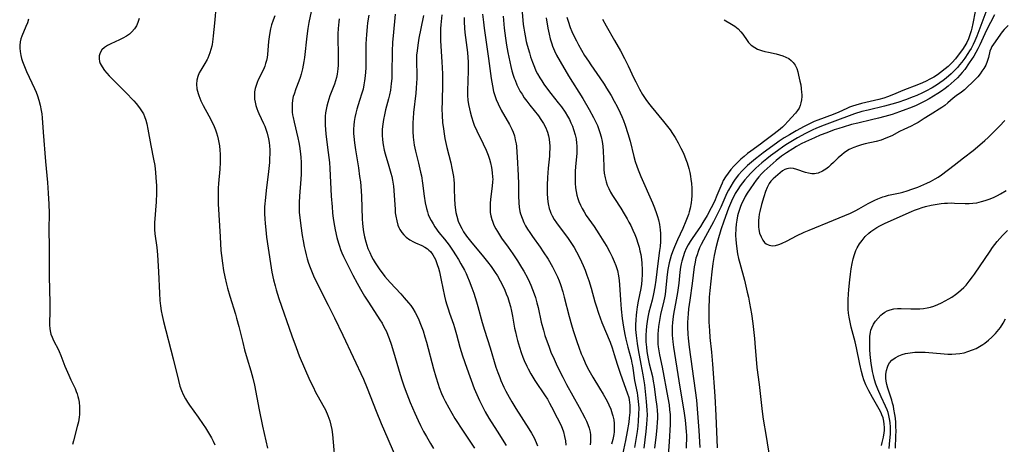
# Model space of a CAD drawing. Units: inches. Extents: x 2053125 to 2056709, y 269412 to 271394.
# Drawn here: x 2053157 to 2053333, y 270090 to 270166 of the extents above; entities that cross this region are included whole.
import ezdxf

# ---------------------------------------------------------------- set-up
doc = ezdxf.new("R2010")
doc.units = ezdxf.units.IN
doc.header["$MEASUREMENT"] = 0
doc.layers.add('c_35_T11S_R18E', color=120, linetype='Continuous')

msp = doc.modelspace()

# ---------------------------------------------------------------- linework, layer by layer
at = {"layer": 'c_35_T11S_R18E'}
for points, elevation in [([(2053202.42, 270166.37), (2053202.14, 270165.63), (2053201.86, 270164.76), (2053201.67, 270164.04), (2053201.53, 270163.4), (2053201.4, 270162.6), (2053201.3, 270161.81), (2053201.11, 270159.48), (2053201.04, 270158.92), (2053200.93, 270158.37), (2053200.79, 270157.89), (2053200.63, 270157.41), (2053200.38, 270156.82), (2053199.47, 270154.96), (2053199.26, 270154.45), (2053199.07, 270153.93), (2053198.92, 270153.37), (2053198.82, 270152.8), (2053198.78, 270152.14), (2053198.82, 270151.51), (2053198.91, 270150.94), (2053199.05, 270150.37), (2053199.21, 270149.85), (2053199.4, 270149.34), (2053199.59, 270148.92), (2053200.41, 270147.15), (2053200.62, 270146.65), (2053200.88, 270145.97), (2053201.06, 270145.4), (2053201.29, 270144.42), (2053201.4, 270143.78), (2053201.47, 270143.13), (2053201.52, 270142.45), (2053201.53, 270141.77), (2053201.5, 270140.85), (2053201.46, 270140.18), (2053201.3, 270138.58), (2053200.88, 270135.19), (2053200.74, 270133.93), (2053200.61, 270132.29), (2053200.59, 270131.01), (2053200.62, 270130.14), (2053200.68, 270129.3), (2053200.8, 270128.16), (2053200.97, 270126.85), (2053201.64, 270122.17), (2053201.91, 270120.61), (2053202.2, 270119.21), (2053202.47, 270118.15), (2053202.66, 270117.47), (2053203.16, 270115.89), (2053205.47, 270109.21), (2053206.22, 270107.16), (2053206.79, 270105.68), (2053207.72, 270103.44), (2053208.71, 270101.22), (2053209.32, 270099.97), (2053209.67, 270099.31), (2053211.04, 270096.86), (2053211.48, 270096.02), (2053211.93, 270095.01), (2053212.24, 270094.06), (2053212.44, 270093.29), (2053212.59, 270092.51), (2053212.73, 270091.59), (2053212.86, 270090.26), (2053213.13, 270086.81)], 870), ([(2053213.95, 270165.86), (2053213.86, 270165.29), (2053213.79, 270164.71), (2053213.74, 270164.12), (2053213.7, 270163.16), (2053213.7, 270162.31), (2053213.77, 270159.6), (2053213.77, 270158.2), (2053213.74, 270157.56), (2053213.7, 270156.92), (2053213.57, 270155.95), (2053213.45, 270155.34), (2053213.29, 270154.76), (2053213.1, 270154.18), (2053212.29, 270152.06), (2053211.89, 270150.88), (2053211.71, 270150.23), (2053211.58, 270149.66), (2053211.48, 270149.07), (2053211.42, 270148.44), (2053211.4, 270147.45), (2053211.42, 270146.81), (2053211.46, 270146.16), (2053211.55, 270145.26), (2053211.98, 270141.98), (2053212.18, 270140.2), (2053212.26, 270139.12), (2053212.53, 270134.16), (2053212.65, 270132.26), (2053212.75, 270131.17), (2053212.87, 270130.21), (2053213.08, 270128.82), (2053213.2, 270128.18), (2053213.51, 270126.78), (2053213.8, 270125.76), (2053213.96, 270125.26), (2053214.18, 270124.66), (2053214.42, 270124.07), (2053214.7, 270123.42), (2053215.33, 270122.1), (2053216.35, 270120.09), (2053217.13, 270118.65), (2053217.76, 270117.54), (2053218.48, 270116.32), (2053219.16, 270115.24), (2053221.22, 270112.09), (2053221.59, 270111.48), (2053221.94, 270110.86), (2053222.38, 270109.98), (2053222.64, 270109.37), (2053222.87, 270108.75), (2053223.22, 270107.73), (2053223.64, 270106.34), (2053224.82, 270102.35), (2053225.18, 270101.21), (2053225.55, 270100.14), (2053226.03, 270098.84), (2053226.62, 270097.34), (2053227.45, 270095.41), (2053228.06, 270094.09), (2053228.49, 270093.21), (2053229.02, 270092.17), (2053229.52, 270091.24), (2053230.23, 270089.97), (2053230.76, 270089.1)], 866), ([(2053223.94, 270166.67), (2053223.56, 270162.79), (2053223.47, 270161.67), (2053223.39, 270160), (2053223.35, 270156.06), (2053223.32, 270155.18), (2053223.25, 270154.31), (2053223.1, 270153.1), (2053222.94, 270152.26), (2053222.77, 270151.54), (2053222.23, 270149.58), (2053222.02, 270148.71), (2053221.85, 270147.87), (2053221.72, 270147.03), (2053221.64, 270146.13), (2053221.62, 270145.09), (2053221.67, 270144.21), (2053221.78, 270143.33), (2053221.98, 270142.38), (2053222.16, 270141.72), (2053222.82, 270139.52), (2053223.16, 270138.3), (2053223.32, 270137.66), (2053223.45, 270137.01), (2053223.61, 270135.93), (2053223.68, 270135.21), (2053223.91, 270131.76), (2053223.96, 270131.19), (2053224.05, 270130.59), (2053224.21, 270129.77), (2053224.44, 270129), (2053224.62, 270128.56), (2053224.78, 270128.24), (2053225.12, 270127.71)], 862), ([(2053229.02, 270166.45), (2053228.52, 270164.14), (2053228.16, 270162.36), (2053227.96, 270161.13), (2053227.84, 270160.1), (2053227.77, 270159.33), (2053227.74, 270158.23), (2053227.79, 270155.84), (2053227.79, 270155.14), (2053227.76, 270154.41), (2053227.7, 270153.48), (2053227.61, 270152.54), (2053227.22, 270149.14), (2053227.14, 270148.03), (2053227.11, 270147.31), (2053227.09, 270146.18), (2053227.1, 270145.71), (2053227.15, 270144.73), (2053227.26, 270143.77), (2053227.34, 270143.27), (2053227.56, 270142.23), (2053228.12, 270140.06), (2053228.48, 270138.46), (2053228.62, 270137.78), (2053228.83, 270136.48), (2053229.13, 270134.18), (2053229.31, 270132.97), (2053229.52, 270131.95), (2053229.69, 270131.36), (2053229.84, 270130.91), (2053230.03, 270130.47), (2053230.34, 270129.83), (2053230.7, 270129.21), (2053231.03, 270128.7), (2053231.75, 270127.71), (2053232.75, 270126.47), (2053233.57, 270125.4), (2053234.31, 270124.34), (2053234.73, 270123.7), (2053235.25, 270122.84), (2053235.68, 270122.1), (2053236.31, 270120.94), (2053236.6, 270120.35), (2053236.88, 270119.76), (2053237.18, 270119.07), (2053237.66, 270117.79), (2053237.99, 270116.84), (2053238.48, 270115.29), (2053238.72, 270114.46), (2053239.5, 270111.6), (2053239.89, 270110.24), (2053240.91, 270107.09), (2053241.95, 270103.61), (2053242.27, 270102.68), (2053242.61, 270101.76), (2053242.82, 270101.24), (2053243.33, 270100.08), (2053243.7, 270099.34), (2053244.28, 270098.26), (2053244.76, 270097.43), (2053245.49, 270096.26), (2053247.82, 270092.64), (2053248.32, 270091.83), (2053248.77, 270091.01), (2053249.16, 270090.17), (2053249.38, 270089.6)], 860), ([(2053232.27, 270166.55), (2053232.09, 270164.79), (2053232.05, 270164.14), (2053232.03, 270163.42), (2053232.03, 270162.7), (2053232.06, 270161.89), (2053232.29, 270158.16), (2053232.37, 270156.02), (2053232.38, 270154.3), (2053232.31, 270151.03), (2053232.3, 270149.75), (2053232.33, 270148.56), (2053232.42, 270147.32), (2053232.55, 270146.19), (2053232.68, 270145.29), (2053232.83, 270144.49), (2053233.18, 270142.87), (2053233.87, 270140.11), (2053234.08, 270139.16), (2053234.24, 270138.3), (2053234.33, 270137.7), (2053234.4, 270137.09), (2053234.46, 270136.42), (2053234.5, 270135.47), (2053234.54, 270133.67), (2053234.6, 270132.66), (2053234.65, 270132.14), (2053234.78, 270131.26), (2053234.94, 270130.57), (2053235.22, 270129.73), (2053235.5, 270129.05), (2053235.83, 270128.38), (2053236.17, 270127.8), (2053236.68, 270127.04), (2053237.38, 270126.11), (2053239.71, 270123.36), (2053240.43, 270122.47), (2053241.08, 270121.62), (2053241.81, 270120.56), (2053242.22, 270119.92), (2053242.7, 270119.07), (2053243.16, 270118.17), (2053243.52, 270117.4), (2053243.79, 270116.73), (2053244.04, 270116.07), (2053244.3, 270115.23), (2053244.52, 270114.44), (2053244.7, 270113.65), (2053244.88, 270112.75), (2053245.27, 270110.6), (2053245.41, 270109.94), (2053245.61, 270109.1), (2053245.8, 270108.39), (2053246.16, 270107.18), (2053246.47, 270106.25), (2053246.77, 270105.42), (2053247, 270104.84), (2053247.46, 270103.79), (2053247.7, 270103.31), (2053248.16, 270102.47), (2053248.88, 270101.27), (2053250.73, 270098.54), (2053251.13, 270097.9), (2053251.52, 270097.22), (2053251.89, 270096.53), (2053252.9, 270094.59), (2053253.51, 270093.33), (2053253.77, 270092.71), (2053253.99, 270092.08), (2053254.22, 270091.24), (2053254.35, 270090.48), (2053254.41, 270089.72)], 858), ([(2053236.24, 270166.05), (2053236.25, 270165.31), (2053236.32, 270164.19), (2053236.4, 270163.37), (2053236.84, 270159.8), (2053236.91, 270158.95), (2053236.96, 270158.14), (2053236.98, 270157.24), (2053236.98, 270156.56), (2053236.87, 270153.01), (2053236.89, 270152.16), (2053236.95, 270151.3), (2053237.06, 270150.52), (2053237.2, 270149.74), (2053237.31, 270149.22), (2053237.56, 270148.31), (2053237.87, 270147.37), (2053238.07, 270146.83), (2053238.51, 270145.85), (2053239.68, 270143.53), (2053240.19, 270142.4), (2053240.54, 270141.48), (2053240.77, 270140.79), (2053240.96, 270140.1), (2053241.15, 270139.26), (2053241.29, 270138.4), (2053241.35, 270137.54), (2053241.36, 270137.18), (2053241.34, 270136.71), (2053241.28, 270135.97), (2053241.04, 270134.13), (2053240.92, 270132.99), (2053240.89, 270132.15), (2053240.94, 270131.26), (2053241.05, 270130.63), (2053241.21, 270130.01), (2053241.32, 270129.7), (2053241.58, 270129.02), (2053241.91, 270128.36), (2053242.21, 270127.83), (2053242.57, 270127.26), (2053242.96, 270126.69), (2053244.14, 270125.06), (2053244.95, 270123.9), (2053245.8, 270122.61), (2053246.52, 270121.45), (2053246.93, 270120.75), (2053247.57, 270119.58), (2053247.94, 270118.83), (2053248.19, 270118.27), (2053248.5, 270117.51), (2053248.78, 270116.75), (2053249, 270116.08), (2053249.27, 270115.1), (2053249.46, 270114.29), (2053250.05, 270111.69), (2053250.42, 270110.23), (2053250.69, 270109.3), (2053250.91, 270108.65), (2053251.38, 270107.36), (2053251.78, 270106.33), (2053252.34, 270105.04), (2053252.72, 270104.21), (2053253.3, 270103), (2053253.87, 270101.87), (2053254.56, 270100.56), (2053256.84, 270096.5), (2053257.84, 270094.61), (2053258.13, 270094.01), (2053258.38, 270093.39), (2053258.61, 270092.72), (2053258.76, 270092.02), (2053258.82, 270091.55), (2053258.84, 270091.06), (2053258.82, 270090.32), (2053258.76, 270089.79)], 856), ([(2053243.22, 270166.32), (2053243.43, 270164.15), (2053243.65, 270162.37), (2053243.83, 270161.15), (2053244.07, 270159.8), (2053244.41, 270158.15), (2053244.61, 270157.31), (2053244.81, 270156.55), (2053245.03, 270155.8), (2053245.21, 270155.26), (2053245.35, 270154.9), (2053245.7, 270154.05), (2053245.98, 270153.46), (2053246.29, 270152.89), (2053246.6, 270152.36), (2053247.01, 270151.73), (2053247.45, 270151.11), (2053247.97, 270150.44), (2053249.52, 270148.49), (2053249.98, 270147.85), (2053250.44, 270147.12), (2053250.83, 270146.37), (2053251.03, 270145.9), (2053251.15, 270145.57), (2053251.32, 270144.95), (2053251.44, 270144.32), (2053251.52, 270143.69), (2053251.56, 270143.13), (2053251.56, 270142.64), (2053251.54, 270141.98), (2053251.49, 270141.3), (2053251.3, 270139.16), (2053251.17, 270137.48), (2053251.11, 270136.13), (2053251.09, 270135.42), (2053251.09, 270134.71), (2053251.15, 270133.69), (2053251.26, 270132.82), (2053251.45, 270131.97), (2053251.61, 270131.48), (2053251.76, 270131.11), (2053251.96, 270130.68), (2053252.34, 270130.03), (2053252.75, 270129.4), (2053253.24, 270128.74), (2053254.73, 270126.77), (2053255.22, 270126.07), (2053255.9, 270125.02), (2053256.36, 270124.21), (2053256.82, 270123.35), (2053257.25, 270122.46), (2053257.54, 270121.8), (2053257.89, 270120.95), (2053258.21, 270120.08), (2053258.53, 270119.12), (2053258.94, 270117.74), (2053259.62, 270115.29), (2053259.84, 270114.56), (2053260.26, 270113.27), (2053260.88, 270111.62), (2053262.33, 270108.08), (2053262.71, 270107.06), (2053263.09, 270105.9), (2053263.61, 270104.17), (2053264.07, 270102.71), (2053264.54, 270101.35), (2053265.41, 270099.05), (2053265.67, 270098.23), (2053265.77, 270097.8), (2053265.83, 270097.33), (2053265.87, 270096.85), (2053265.87, 270096.21), (2053265.85, 270095.56), (2053265.76, 270094.56), (2053265.66, 270093.82), (2053265.4, 270092.17), (2053265.09, 270090.55), (2053264.53, 270088.02)], 852)]:
    msp.add_lwpolyline(points, dxfattribs=dict(at, elevation=elevation))
for points in [[(2053191.98, 270168.38, 872), (2053191.63, 270165.04, 872), (2053191.44, 270162.82, 872), (2053191.37, 270162.18, 872), (2053191.24, 270161.27, 872), (2053191.17, 270160.95, 872), (2053191.02, 270160.34, 872), (2053190.83, 270159.76, 872), (2053190.65, 270159.28, 872), (2053190.45, 270158.82, 872), (2053190.32, 270158.56, 872), (2053189.9, 270157.84, 872), (2053189.19, 270156.67, 872), (2053188.93, 270156.19, 872), (2053188.65, 270155.54, 872), (2053188.48, 270154.9, 872), (2053188.43, 270154.17, 872), (2053188.51, 270153.34, 872), (2053188.72, 270152.5, 872), (2053188.83, 270152.16, 872), (2053189.23, 270151.21, 872), (2053189.65, 270150.37, 872), (2053190.65, 270148.52, 872), (2053191.18, 270147.48, 872), (2053191.58, 270146.61, 872), (2053191.83, 270146.01, 872), (2053192.02, 270145.46, 872), (2053192.18, 270144.9, 872), (2053192.32, 270144.35, 872), (2053192.44, 270143.74, 872), (2053192.54, 270143.13, 872), (2053192.62, 270142.4, 872), (2053192.66, 270141.67, 872), (2053192.67, 270140.93, 872), (2053192.65, 270140.19, 872), (2053192.58, 270138.97, 872), (2053192.37, 270136.42, 872), (2053192.32, 270135.62, 872), (2053192.28, 270134.18, 872), (2053192.31, 270132.8, 872), (2053192.64, 270126.9, 872), (2053192.81, 270124.46, 872), (2053192.89, 270123.59, 872), (2053193.07, 270122.18, 872), (2053193.27, 270120.92, 872), (2053193.49, 270119.78, 872), (2053193.8, 270118.47, 872), (2053194, 270117.75, 872), (2053194.41, 270116.33, 872), (2053195.4, 270113.1, 872), (2053195.6, 270112.38, 872), (2053196, 270110.87, 872), (2053196.7, 270108.02, 872), (2053197.04, 270106.72, 872), (2053197.5, 270105.12, 872), (2053198.16, 270102.98, 872), (2053198.52, 270101.69, 872), (2053198.81, 270100.43, 872), (2053199.62, 270096.04, 872), (2053200.24, 270093.11, 872), (2053201.13, 270089.17, 872)], [(2053246.56, 270167.76, 850), (2053246.83, 270164.84, 850), (2053246.91, 270164.17, 850), (2053247.02, 270163.47, 850), (2053247.15, 270162.78, 850), (2053247.36, 270161.8, 850), (2053247.52, 270161.16, 850), (2053247.91, 270159.75, 850), (2053248.12, 270159.06, 850), (2053248.45, 270158.12, 850), (2053248.82, 270157.18, 850), (2053249.1, 270156.58, 850), (2053249.39, 270156, 850), (2053249.77, 270155.33, 850), (2053250.12, 270154.75, 850), (2053250.5, 270154.18, 850), (2053251, 270153.49, 850), (2053251.77, 270152.48, 850), (2053253.08, 270150.83, 850), (2053253.63, 270150.12, 850), (2053254.31, 270149.15, 850), (2053254.75, 270148.43, 850), (2053255.07, 270147.85, 850), (2053255.35, 270147.25, 850), (2053255.61, 270146.66, 850), (2053255.83, 270146.05, 850), (2053256.1, 270145.13, 850), (2053256.26, 270144.38, 850), (2053256.36, 270143.62, 850), (2053256.39, 270143.15, 850), (2053256.4, 270142.6, 850), (2053256.38, 270141.86, 850), (2053256.16, 270139.38, 850), (2053256.11, 270138.65, 850), (2053256.08, 270137.91, 850), (2053256.07, 270137.18, 850), (2053256.1, 270136.5, 850), (2053256.17, 270135.66, 850), (2053256.27, 270134.98, 850), (2053256.41, 270134.32, 850), (2053256.57, 270133.75, 850), (2053256.77, 270133.19, 850), (2053257.03, 270132.58, 850), (2053257.34, 270131.98, 850), (2053257.68, 270131.39, 850), (2053258.09, 270130.74, 850), (2053259.48, 270128.73, 850), (2053260.33, 270127.46, 850), (2053261.24, 270126.01, 850), (2053261.73, 270125.17, 850), (2053262.31, 270124.15, 850), (2053262.72, 270123.34, 850), (2053263.08, 270122.52, 850), (2053263.37, 270121.76, 850), (2053263.64, 270120.87, 850), (2053263.84, 270119.95, 850), (2053263.97, 270119.13, 850), (2053264.04, 270118.35, 850), (2053264.19, 270115.68, 850), (2053264.32, 270113.99, 850), (2053264.5, 270112.31, 850), (2053264.73, 270110.75, 850), (2053264.97, 270109.49, 850), (2053265.16, 270108.63, 850), (2053265.5, 270107.23, 850), (2053266.09, 270105.04, 850), (2053266.25, 270104.34, 850), (2053266.35, 270103.84, 850), (2053266.47, 270103.06, 850), (2053266.73, 270101.26, 850), (2053267.17, 270099.07, 850), (2053267.25, 270098.58, 850), (2053267.38, 270097.47, 850), (2053267.45, 270096.34, 850), (2053267.44, 270095.16, 850), (2053267.37, 270094.05, 850), (2053267.27, 270093.11, 850), (2053267.15, 270092.17, 850), (2053266.72, 270089.28, 850)], [(2053329.68, 270167.5, 838), (2053327.87, 270162.75, 838), (2053327.51, 270161.89, 838), (2053327.23, 270161.28, 838), (2053326.86, 270160.57, 838), (2053326.58, 270160.1, 838), (2053326.29, 270159.65, 838), (2053325.72, 270158.84, 838), (2053325.19, 270158.13, 838), (2053324.8, 270157.64, 838), (2053324.39, 270157.15, 838), (2053323.86, 270156.59, 838), (2053323.31, 270156.04, 838), (2053322.4, 270155.25, 838), (2053321.84, 270154.81, 838), (2053321.25, 270154.39, 838), (2053320.82, 270154.1, 838), (2053319.87, 270153.52, 838), (2053318.78, 270152.92, 838), (2053318.19, 270152.62, 838), (2053317.16, 270152.15, 838), (2053316.5, 270151.88, 838), (2053315.15, 270151.39, 838), (2053313.75, 270150.91, 838), (2053312.69, 270150.58, 838), (2053311.38, 270150.22, 838), (2053308.46, 270149.54, 838), (2053307.34, 270149.27, 838), (2053306, 270148.87, 838), (2053305.05, 270148.54, 838), (2053303, 270147.74, 838), (2053300.09, 270146.67, 838), (2053299.12, 270146.27, 838), (2053298.58, 270146.02, 838), (2053297.24, 270145.34, 838), (2053295.82, 270144.57, 838), (2053294.65, 270143.89, 838), (2053294.04, 270143.51, 838), (2053293.41, 270143.1, 838), (2053292.26, 270142.29, 838), (2053291.02, 270141.37, 838), (2053290.36, 270140.85, 838), (2053289.45, 270140.11, 838), (2053288.4, 270139.16, 838), (2053287.42, 270138.19, 838), (2053286.93, 270137.66, 838), (2053286.42, 270137.08, 838), (2053286, 270136.56, 838), (2053285.6, 270136.02, 838), (2053285.14, 270135.34, 838), (2053284.71, 270134.64, 838), (2053284.49, 270134.25, 838), (2053284.21, 270133.69, 838), (2053283.85, 270132.86, 838), (2053283.51, 270132.02, 838), (2053282.67, 270129.71, 838), (2053282.12, 270128.14, 838), (2053281.58, 270126.32, 838), (2053281.22, 270124.93, 838), (2053280.92, 270123.57, 838), (2053280.68, 270122.15, 838), (2053280.5, 270120.68, 838), (2053280.17, 270117.3, 838), (2053280.07, 270116.14, 838), (2053280.03, 270115.41, 838), (2053280, 270114.64, 838), (2053279.99, 270113.17, 838), (2053280.01, 270111.72, 838), (2053280.05, 270110.9, 838), (2053280.09, 270110.18, 838), (2053280.19, 270108.93, 838), (2053280.46, 270106.33, 838), (2053280.65, 270104.16, 838), (2053281.05, 270098.48, 838), (2053281.24, 270095.02, 838), (2053281.46, 270089.2, 838)], [(2053158.4, 270165.8, 876), (2053158.21, 270165.14, 876), (2053157.97, 270164.49, 876), (2053157.23, 270162.77, 876), (2053157.06, 270162.26, 876), (2053156.94, 270161.74, 876), (2053156.85, 270161.08, 876), (2053156.84, 270160.62, 876), (2053156.91, 270159.98, 876), (2053157.04, 270159.32, 876), (2053157.19, 270158.76, 876), (2053157.37, 270158.19, 876), (2053157.69, 270157.31, 876), (2053158.05, 270156.46, 876), (2053159.47, 270153.4, 876), (2053159.76, 270152.73, 876), (2053160.02, 270152.06, 876), (2053160.26, 270151.34, 876), (2053160.51, 270150.41, 876), (2053160.69, 270149.46, 876), (2053160.78, 270148.88, 876), (2053160.85, 270148.18, 876), (2053161.03, 270145.57, 876), (2053161.44, 270140.35, 876), (2053161.82, 270136.63, 876), (2053161.96, 270134.7, 876), (2053162.06, 270132.77, 876), (2053162.1, 270131.16, 876), (2053162.08, 270128.16, 876), (2053162.12, 270125.14, 876), (2053162.13, 270119.81, 876), (2053162.24, 270115.13, 876), (2053162.25, 270114.33, 876), (2053162.23, 270113.3, 876), (2053162.17, 270111.78, 876), (2053162.17, 270111.15, 876), (2053162.22, 270110.52, 876), (2053162.28, 270110.12, 876), (2053162.43, 270109.54, 876), (2053162.62, 270108.97, 876), (2053162.86, 270108.42, 876), (2053163.75, 270106.74, 876), (2053163.9, 270106.42, 876), (2053164.19, 270105.74, 876), (2053164.94, 270103.81, 876), (2053165.6, 270102.23, 876), (2053165.99, 270101.35, 876), (2053166.73, 270099.8, 876), (2053166.95, 270099.29, 876), (2053167.12, 270098.86, 876), (2053167.26, 270098.42, 876), (2053167.37, 270097.98, 876), (2053167.48, 270097.39, 876), (2053167.55, 270096.55, 876), (2053167.55, 270095.7, 876), (2053167.52, 270095.2, 876), (2053167.47, 270094.72, 876), (2053167.33, 270093.86, 876), (2053167.13, 270093.01, 876), (2053166.45, 270090.49, 876), (2053166.3, 270089.8, 876)], [(2053178.18, 270165.88, 874), (2053177.97, 270165.18, 874), (2053177.71, 270164.6, 874), (2053177.35, 270164.03, 874), (2053176.91, 270163.52, 874), (2053176.45, 270163.11, 874), (2053175.93, 270162.75, 874), (2053175.28, 270162.37, 874), (2053174.66, 270162.08, 874), (2053173.14, 270161.39, 874), (2053172.53, 270161.08, 874), (2053171.99, 270160.73, 874), (2053171.52, 270160.28, 874), (2053171.2, 270159.75, 874), (2053171.05, 270159.23, 874), (2053171.03, 270158.67, 874), (2053171.12, 270158.22, 874), (2053171.25, 270157.85, 874), (2053171.59, 270157.25, 874), (2053172.02, 270156.64, 874), (2053172.43, 270156.16, 874), (2053172.86, 270155.68, 874), (2053173.8, 270154.7, 874), (2053176.25, 270152.25, 874), (2053176.79, 270151.7, 874), (2053177.25, 270151.2, 874), (2053177.68, 270150.7, 874), (2053178.25, 270149.97, 874), (2053178.74, 270149.22, 874), (2053178.94, 270148.85, 874), (2053179.14, 270148.42, 874), (2053179.37, 270147.76, 874), (2053179.56, 270147.07, 874), (2053179.77, 270146.11, 874), (2053180.29, 270143.24, 874), (2053180.78, 270140.75, 874), (2053180.98, 270139.63, 874), (2053181.13, 270138.39, 874), (2053181.25, 270136.66, 874), (2053181.27, 270136.16, 874), (2053181.29, 270134.69, 874), (2053181.23, 270133.15, 874), (2053180.94, 270129.38, 874), (2053180.92, 270128.81, 874), (2053180.93, 270128.24, 874), (2053181, 270127.47, 874), (2053181.36, 270125.03, 874), (2053181.49, 270123.69, 874), (2053181.65, 270120.63, 874), (2053181.82, 270116.84, 874), (2053181.91, 270115.56, 874), (2053182.02, 270114.61, 874), (2053182.15, 270113.67, 874), (2053182.29, 270112.85, 874), (2053182.53, 270111.78, 874), (2053184.26, 270105.11, 874), (2053185.2, 270101.23, 874), (2053185.48, 270100.23, 874), (2053185.74, 270099.48, 874), (2053186.04, 270098.75, 874), (2053186.47, 270097.95, 874), (2053186.83, 270097.39, 874), (2053187.21, 270096.84, 874), (2053188.75, 270094.7, 874), (2053189.64, 270093.42, 874), (2053190.07, 270092.77, 874), (2053190.77, 270091.63, 874), (2053191.1, 270091.04, 874), (2053191.43, 270090.4, 874), (2053191.72, 270089.74, 874)], [(2053208.95, 270167.16, 868), (2053208.53, 270165.19, 868), (2053208.34, 270164.12, 868), (2053208.14, 270162.74, 868), (2053207.73, 270158.94, 868), (2053207.63, 270158.22, 868), (2053207.51, 270157.56, 868), (2053207.38, 270156.91, 868), (2053207.14, 270155.97, 868), (2053206.95, 270155.37, 868), (2053206.71, 270154.69, 868), (2053206.18, 270153.32, 868), (2053205.86, 270152.38, 868), (2053205.73, 270151.94, 868), (2053205.61, 270151.3, 868), (2053205.54, 270150.65, 868), (2053205.52, 270149.86, 868), (2053205.56, 270149.19, 868), (2053205.62, 270148.7, 868), (2053205.7, 270148.21, 868), (2053205.87, 270147.36, 868), (2053206.54, 270144.61, 868), (2053206.73, 270143.75, 868), (2053206.85, 270143.1, 868), (2053206.99, 270142.22, 868), (2053207.09, 270141.12, 868), (2053207.14, 270140.16, 868), (2053207.15, 270139.22, 868), (2053207.12, 270138.08, 868), (2053207.07, 270137.18, 868), (2053206.84, 270134.16, 868), (2053206.79, 270133.01, 868), (2053206.78, 270132.13, 868), (2053206.81, 270131.26, 868), (2053206.88, 270130.33, 868), (2053207.07, 270128.85, 868), (2053207.32, 270127.17, 868), (2053207.47, 270126.22, 868), (2053207.67, 270125.19, 868), (2053207.84, 270124.44, 868), (2053208.03, 270123.7, 868), (2053208.24, 270122.96, 868), (2053208.47, 270122.22, 868), (2053208.75, 270121.44, 868), (2053209.1, 270120.55, 868), (2053209.48, 270119.67, 868), (2053209.92, 270118.73, 868), (2053210.6, 270117.36, 868), (2053211.96, 270114.73, 868), (2053213.09, 270112.43, 868), (2053214.57, 270109.35, 868), (2053218.25, 270101.51, 868), (2053218.93, 270099.9, 868), (2053220.54, 270095.77, 868), (2053221.45, 270093.59, 868), (2053224.01, 270087.7, 868)], [(2053219.21, 270166.48, 864), (2053219, 270165.12, 864), (2053218.91, 270164.43, 864), (2053218.8, 270163.05, 864), (2053218.72, 270161.36, 864), (2053218.7, 270158.17, 864), (2053218.67, 270157.05, 864), (2053218.58, 270155.68, 864), (2053218.47, 270154.79, 864), (2053218.35, 270154.04, 864), (2053218.19, 270153.29, 864), (2053218, 270152.56, 864), (2053217.59, 270151.24, 864), (2053217.08, 270149.68, 864), (2053216.89, 270149.02, 864), (2053216.7, 270148.19, 864), (2053216.6, 270147.51, 864), (2053216.53, 270146.82, 864), (2053216.5, 270146.14, 864), (2053216.51, 270145.39, 864), (2053216.55, 270144.81, 864), (2053216.66, 270143.7, 864), (2053216.83, 270142.44, 864), (2053217.36, 270139.22, 864), (2053217.59, 270137.7, 864), (2053217.72, 270136.7, 864), (2053217.79, 270135.95, 864), (2053217.9, 270134.14, 864), (2053218.03, 270130.06, 864), (2053218.07, 270129.36, 864), (2053218.14, 270128.67, 864), (2053218.26, 270127.79, 864), (2053218.44, 270126.89, 864), (2053218.67, 270126, 864), (2053218.85, 270125.42, 864), (2053219.08, 270124.8, 864), (2053219.38, 270124.1, 864), (2053219.72, 270123.41, 864), (2053220.02, 270122.84, 864), (2053220.35, 270122.28, 864), (2053220.81, 270121.55, 864), (2053221.2, 270121, 864), (2053221.6, 270120.46, 864), (2053222.1, 270119.84, 864), (2053223.05, 270118.76, 864), (2053224.95, 270116.73, 864), (2053225.57, 270116.04, 864), (2053226.32, 270115.14, 864), (2053226.71, 270114.62, 864), (2053227.08, 270114.08, 864), (2053227.5, 270113.4, 864), (2053227.73, 270112.98, 864), (2053228.17, 270112.06, 864), (2053228.48, 270111.32, 864), (2053228.92, 270110.11, 864), (2053229.24, 270109.04, 864), (2053229.51, 270108.1, 864), (2053230.77, 270103.32, 864), (2053231.18, 270101.88, 864), (2053231.6, 270100.59, 864), (2053231.82, 270099.97, 864), (2053232.23, 270098.93, 864), (2053232.52, 270098.27, 864), (2053232.88, 270097.53, 864), (2053233.51, 270096.34, 864), (2053234.62, 270094.49, 864), (2053236.06, 270092.22, 864), (2053238.13, 270089.17, 864)], [(2053239.55, 270166.68, 854), (2053239.7, 270165.27, 854), (2053239.85, 270164.15, 854), (2053240.62, 270158.76, 854), (2053241.09, 270155.18, 854), (2053241.31, 270153.9, 854), (2053241.53, 270152.89, 854), (2053241.7, 270152.31, 854), (2053241.99, 270151.46, 854), (2053242.32, 270150.68, 854), (2053242.89, 270149.53, 854), (2053244.37, 270146.96, 854), (2053244.79, 270146.14, 854), (2053245.01, 270145.59, 854), (2053245.23, 270144.92, 854), (2053245.4, 270144.22, 854), (2053245.53, 270143.52, 854), (2053245.59, 270143.07, 854), (2053245.7, 270141.95, 854), (2053245.75, 270141.2, 854), (2053245.94, 270137.86, 854), (2053245.97, 270136.39, 854), (2053245.98, 270134.2, 854), (2053246.02, 270132.98, 854), (2053246.1, 270132.21, 854), (2053246.23, 270131.46, 854), (2053246.34, 270131.03, 854), (2053246.6, 270130.23, 854), (2053246.94, 270129.46, 854), (2053247.25, 270128.87, 854), (2053247.59, 270128.28, 854), (2053247.98, 270127.68, 854), (2053248.48, 270126.95, 854), (2053249.86, 270125.04, 854), (2053250.41, 270124.25, 854), (2053251.28, 270122.9, 854), (2053252.07, 270121.52, 854), (2053252.6, 270120.5, 854), (2053252.94, 270119.78, 854), (2053253.24, 270119.04, 854), (2053253.47, 270118.41, 854), (2053253.88, 270117.11, 854), (2053254.14, 270116.15, 854), (2053255.04, 270112.68, 854), (2053255.46, 270111.17, 854), (2053255.76, 270110.18, 854), (2053256.4, 270108.23, 854), (2053256.77, 270107.18, 854), (2053257.19, 270106.04, 854), (2053257.44, 270105.42, 854), (2053257.88, 270104.43, 854), (2053258.21, 270103.74, 854), (2053258.54, 270103.12, 854), (2053259.28, 270101.83, 854), (2053260.46, 270099.88, 854), (2053261.1, 270098.78, 854), (2053261.79, 270097.54, 854), (2053262.1, 270096.92, 854), (2053262.45, 270096.11, 854), (2053262.74, 270095.28, 854), (2053262.83, 270094.93, 854), (2053262.98, 270094.24, 854), (2053263.06, 270093.6, 854), (2053263.09, 270092.95, 854), (2053263.06, 270092.11, 854), (2053263.01, 270091.63, 854), (2053262.85, 270090.74, 854), (2053262.62, 270089.85, 854)], [(2053250.9, 270166.02, 848), (2053251.22, 270164.17, 848), (2053251.45, 270163.09, 848), (2053251.65, 270162.25, 848), (2053251.91, 270161.4, 848), (2053252.07, 270160.95, 848), (2053252.39, 270160.15, 848), (2053252.76, 270159.36, 848), (2053253.39, 270158.19, 848), (2053254.91, 270155.65, 848), (2053257.44, 270151.61, 848), (2053258.63, 270149.63, 848), (2053259.4, 270148.24, 848), (2053259.76, 270147.52, 848), (2053260.08, 270146.78, 848), (2053260.28, 270146.28, 848), (2053260.52, 270145.56, 848), (2053260.73, 270144.76, 848), (2053260.9, 270143.95, 848), (2053261.02, 270143.12, 848), (2053261.1, 270142.19, 848), (2053261.2, 270139.58, 848), (2053261.24, 270138.91, 848), (2053261.3, 270138.25, 848), (2053261.44, 270137.47, 848), (2053261.63, 270136.75, 848), (2053261.84, 270136.14, 848), (2053262.1, 270135.54, 848), (2053262.42, 270134.91, 848), (2053262.78, 270134.3, 848), (2053263.11, 270133.76, 848), (2053264.25, 270132.02, 848), (2053264.86, 270131.04, 848), (2053265.37, 270130.15, 848), (2053265.7, 270129.53, 848), (2053266.02, 270128.92, 848), (2053266.4, 270128.11, 848), (2053266.74, 270127.34, 848), (2053266.99, 270126.72, 848), (2053267.37, 270125.6, 848), (2053267.52, 270125.09, 848), (2053267.68, 270124.42, 848), (2053267.81, 270123.75, 848), (2053267.94, 270122.88, 848), (2053268.01, 270122.19, 848), (2053268.09, 270121.02, 848), (2053268.09, 270120.18, 848), (2053268.04, 270119.24, 848), (2053267.95, 270118.45, 848), (2053267.81, 270117.67, 848), (2053267.35, 270115.4, 848), (2053267.17, 270114.43, 848), (2053267.03, 270113.46, 848), (2053266.97, 270112.93, 848), (2053266.91, 270112.08, 848), (2053266.88, 270111.22, 848), (2053266.9, 270110.36, 848), (2053266.98, 270109.3, 848), (2053267.16, 270107.84, 848), (2053267.35, 270106.7, 848), (2053267.85, 270104.15, 848), (2053268.2, 270102.24, 848), (2053268.47, 270100.47, 848), (2053268.78, 270097.48, 848), (2053268.91, 270095.95, 848), (2053268.94, 270095.12, 848), (2053268.92, 270094.29, 848), (2053268.87, 270093.47, 848), (2053268.74, 270092.16, 848), (2053268.36, 270089.14, 848)], [(2053254.6, 270166.12, 846), (2053254.83, 270165.4, 846), (2053255.23, 270164.27, 846), (2053255.51, 270163.59, 846), (2053255.82, 270162.91, 846), (2053256.31, 270161.92, 846), (2053256.69, 270161.2, 846), (2053257.22, 270160.26, 846), (2053257.79, 270159.31, 846), (2053258.46, 270158.25, 846), (2053258.87, 270157.64, 846), (2053260.51, 270155.29, 846), (2053261.26, 270154.19, 846), (2053261.71, 270153.48, 846), (2053262.52, 270152.14, 846), (2053263.08, 270151.16, 846), (2053263.6, 270150.21, 846), (2053264.16, 270149.06, 846), (2053264.46, 270148.37, 846), (2053264.75, 270147.66, 846), (2053265.05, 270146.86, 846), (2053265.53, 270145.39, 846), (2053265.92, 270144.02, 846), (2053266.6, 270141.24, 846), (2053266.84, 270140.35, 846), (2053267.12, 270139.5, 846), (2053267.36, 270138.85, 846), (2053267.84, 270137.69, 846), (2053269.9, 270132.97, 846), (2053270.27, 270132.08, 846), (2053270.63, 270131.1, 846), (2053270.81, 270130.51, 846), (2053270.97, 270129.92, 846), (2053271.15, 270129.09, 846), (2053271.24, 270128.61, 846), (2053271.3, 270128.13, 846), (2053271.35, 270127.52, 846), (2053271.36, 270126.81, 846), (2053271.34, 270126.1, 846), (2053271.27, 270125.21, 846), (2053271.18, 270124.44, 846), (2053270.86, 270122.13, 846), (2053270.54, 270119.19, 846), (2053270.36, 270117.99, 846), (2053270.11, 270116.73, 846), (2053269.84, 270115.62, 846), (2053269.29, 270113.45, 846), (2053269.11, 270112.59, 846), (2053268.96, 270111.76, 846), (2053268.86, 270110.93, 846), (2053268.79, 270110.15, 846), (2053268.75, 270109.35, 846), (2053268.74, 270108.76, 846), (2053268.75, 270108.18, 846), (2053268.82, 270107.21, 846), (2053268.91, 270106.45, 846), (2053269.16, 270105.09, 846), (2053269.35, 270104.21, 846), (2053269.89, 270101.94, 846), (2053270.05, 270101.12, 846), (2053270.2, 270100.16, 846), (2053270.45, 270098.22, 846), (2053270.68, 270096.6, 846), (2053270.75, 270095.87, 846), (2053270.8, 270095.13, 846), (2053270.8, 270094.47, 846), (2053270.78, 270093.81, 846), (2053270.7, 270092.85, 846), (2053270.56, 270091.59, 846), (2053270.25, 270089.16, 846)], [(2053261, 270165.76, 844), (2053261.63, 270164.61, 844), (2053263.12, 270161.95, 844), (2053264.17, 270160.11, 844), (2053264.91, 270158.74, 844), (2053265.56, 270157.43, 844), (2053266.57, 270155.25, 844), (2053266.91, 270154.56, 844), (2053267.58, 270153.28, 844), (2053268.13, 270152.35, 844), (2053268.74, 270151.41, 844), (2053269.2, 270150.78, 844), (2053269.67, 270150.17, 844), (2053271.89, 270147.49, 844), (2053272.38, 270146.88, 844), (2053273.05, 270145.99, 844), (2053273.51, 270145.34, 844), (2053273.94, 270144.66, 844), (2053274.52, 270143.68, 844), (2053275.01, 270142.77, 844), (2053275.38, 270141.97, 844), (2053275.65, 270141.35, 844), (2053275.9, 270140.71, 844), (2053276.11, 270140.1, 844), (2053276.39, 270139.11, 844), (2053276.57, 270138.39, 844), (2053276.69, 270137.77, 844), (2053276.79, 270137.15, 844), (2053276.87, 270136.47, 844), (2053276.94, 270135.56, 844), (2053276.96, 270134.89, 844), (2053276.95, 270134.22, 844), (2053276.91, 270133.59, 844), (2053276.83, 270132.97, 844), (2053276.66, 270132.02, 844), (2053276.49, 270131.38, 844), (2053276.33, 270130.88, 844), (2053275.89, 270129.71, 844), (2053275.32, 270128.39, 844), (2053274.37, 270126.37, 844), (2053273.84, 270125.11, 844), (2053273.49, 270124.2, 844), (2053273.27, 270123.56, 844), (2053273.07, 270122.92, 844), (2053272.89, 270122.28, 844), (2053272.82, 270121.98, 844), (2053272.64, 270121.08, 844), (2053272.52, 270120.17, 844), (2053272.25, 270117.29, 844), (2053272.17, 270116.63, 844), (2053272.06, 270116.01, 844), (2053271.95, 270115.5, 844), (2053271.35, 270113.06, 844), (2053271.21, 270112.35, 844), (2053271.09, 270111.62, 844), (2053270.99, 270110.89, 844), (2053270.92, 270110.17, 844), (2053270.88, 270109.57, 844), (2053270.86, 270108.97, 844), (2053270.87, 270108.27, 844), (2053270.89, 270107.76, 844), (2053270.94, 270107.26, 844), (2053271.05, 270106.56, 844), (2053271.18, 270105.86, 844), (2053271.65, 270103.65, 844), (2053272.66, 270098.17, 844), (2053272.87, 270096.89, 844), (2053272.98, 270096.03, 844), (2053273.05, 270095.15, 844), (2053273.07, 270094.15, 844), (2053273.05, 270093.41, 844), (2053272.88, 270090.31, 844), (2053272.67, 270087.05, 844)], [(2053282.75, 270165.69, 842), (2053284.05, 270164.88, 842), (2053284.6, 270164.5, 842), (2053285.2, 270164.04, 842), (2053285.72, 270163.53, 842), (2053286.04, 270163.11, 842), (2053286.81, 270161.96, 842), (2053287.07, 270161.61, 842), (2053287.57, 270161.12, 842), (2053288.18, 270160.7, 842), (2053288.7, 270160.44, 842), (2053289.4, 270160.19, 842), (2053290, 270160.01, 842), (2053290.62, 270159.87, 842), (2053291.99, 270159.58, 842), (2053292.61, 270159.43, 842), (2053293.21, 270159.25, 842), (2053293.75, 270159.02, 842), (2053294.25, 270158.73, 842), (2053294.69, 270158.4, 842), (2053295.07, 270158.02, 842), (2053295.39, 270157.58, 842), (2053295.68, 270156.98, 842), (2053295.88, 270156.4, 842), (2053296.03, 270155.78, 842), (2053296.27, 270154.7, 842), (2053296.4, 270154.03, 842), (2053296.5, 270153.37, 842), (2053296.57, 270152.66, 842), (2053296.58, 270152.31, 842), (2053296.58, 270151.94, 842), (2053296.54, 270151.39, 842), (2053296.44, 270150.85, 842), (2053296.3, 270150.34, 842), (2053296.11, 270149.91, 842), (2053295.85, 270149.49, 842), (2053295.47, 270149.01, 842), (2053294.11, 270147.49, 842), (2053293.56, 270146.89, 842), (2053293.13, 270146.48, 842), (2053292.42, 270145.9, 842), (2053291.39, 270145.13, 842), (2053289.77, 270143.87, 842), (2053289.21, 270143.45, 842), (2053287.49, 270142.22, 842), (2053286.88, 270141.76, 842), (2053286.29, 270141.28, 842), (2053285.69, 270140.75, 842), (2053285.12, 270140.19, 842), (2053284.48, 270139.53, 842), (2053283.94, 270138.93, 842), (2053283.43, 270138.3, 842), (2053282.97, 270137.64, 842), (2053282.57, 270136.95, 842), (2053282.36, 270136.52, 842), (2053282.1, 270135.93, 842), (2053281.44, 270134.28, 842), (2053280.97, 270133.21, 842), (2053280.41, 270132.08, 842), (2053279.67, 270130.74, 842), (2053278.93, 270129.48, 842), (2053278.49, 270128.78, 842), (2053278.08, 270128.15, 842), (2053276.99, 270126.62, 842), (2053276.63, 270126.07, 842), (2053276.28, 270125.5, 842), (2053275.95, 270124.85, 842), (2053275.63, 270124.11, 842), (2053275.38, 270123.35, 842), (2053275.17, 270122.56, 842), (2053275.06, 270122.09, 842), (2053274.95, 270121.47, 842), (2053274.83, 270120.62, 842), (2053274.6, 270118.66, 842), (2053274.38, 270116.98, 842), (2053274.16, 270115.65, 842), (2053273.68, 270113.11, 842), (2053273.55, 270112.2, 842), (2053273.49, 270111.56, 842), (2053273.45, 270110.93, 842), (2053273.44, 270110.17, 842), (2053273.46, 270109.35, 842), (2053273.49, 270108.77, 842), (2053273.55, 270108.18, 842), (2053273.66, 270107.19, 842), (2053274.61, 270101.18, 842), (2053275.59, 270095.42, 842), (2053275.76, 270094.15, 842), (2053275.84, 270093.49, 842), (2053275.94, 270092.15, 842), (2053275.97, 270091.41, 842), (2053275.97, 270090.65, 842), (2053275.96, 270089.9, 842), (2053275.92, 270089.18, 842)], [(2053327.58, 270167.13, 840), (2053327.18, 270164.99, 840), (2053327, 270164.2, 840), (2053326.87, 270163.71, 840), (2053326.64, 270162.98, 840), (2053326.37, 270162.27, 840), (2053326.06, 270161.59, 840), (2053325.74, 270161.03, 840), (2053325.32, 270160.39, 840), (2053324.36, 270159.09, 840), (2053324.05, 270158.7, 840), (2053323.49, 270158.06, 840), (2053323.18, 270157.75, 840), (2053322.72, 270157.33, 840), (2053322.24, 270156.93, 840), (2053321.36, 270156.25, 840), (2053320.82, 270155.85, 840), (2053320.2, 270155.45, 840), (2053319.48, 270155.05, 840), (2053318.84, 270154.73, 840), (2053318.18, 270154.43, 840), (2053317.42, 270154.11, 840), (2053314.66, 270153.06, 840), (2053313.01, 270152.34, 840), (2053311.91, 270151.9, 840), (2053311.27, 270151.69, 840), (2053310.36, 270151.44, 840), (2053307.28, 270150.73, 840), (2053306.23, 270150.45, 840), (2053305.66, 270150.26, 840), (2053305.14, 270150.06, 840), (2053304.63, 270149.84, 840), (2053303.21, 270149.17, 840), (2053302.19, 270148.73, 840), (2053299.47, 270147.75, 840), (2053298.82, 270147.49, 840), (2053298.19, 270147.2, 840), (2053297, 270146.6, 840), (2053295.61, 270145.83, 840), (2053294.41, 270145.14, 840), (2053293.45, 270144.56, 840), (2053292.57, 270143.97, 840), (2053292.09, 270143.63, 840), (2053289.67, 270141.88, 840), (2053289.08, 270141.45, 840), (2053288.32, 270140.85, 840), (2053287.58, 270140.24, 840), (2053286.91, 270139.63, 840), (2053286.41, 270139.16, 840), (2053285.93, 270138.67, 840), (2053285.29, 270137.95, 840), (2053284.69, 270137.19, 840), (2053284.33, 270136.67, 840), (2053283.89, 270135.97, 840), (2053283.48, 270135.24, 840), (2053283.22, 270134.7, 840), (2053282.11, 270132.2, 840), (2053281.5, 270130.88, 840), (2053280.82, 270129.57, 840), (2053279.03, 270126.32, 840), (2053278.63, 270125.56, 840), (2053278.33, 270124.94, 840), (2053278.07, 270124.3, 840), (2053277.87, 270123.7, 840), (2053277.69, 270123.09, 840), (2053277.47, 270122.11, 840), (2053277.37, 270121.55, 840), (2053277, 270118.55, 840), (2053276.58, 270115.59, 840), (2053276.38, 270114.06, 840), (2053276.29, 270113.16, 840), (2053276.24, 270112.46, 840), (2053276.2, 270111.62, 840), (2053276.19, 270110.77, 840), (2053276.24, 270109.53, 840), (2053276.29, 270108.8, 840), (2053276.47, 270107.18, 840), (2053277.57, 270099.49, 840), (2053277.79, 270097.73, 840), (2053278.21, 270092.3, 840), (2053278.36, 270089.29, 840)], [(2053331.03, 270166.54, 836), (2053329.6, 270163.81, 836), (2053328.38, 270161.17, 836), (2053328.06, 270160.51, 836), (2053327.71, 270159.85, 836), (2053327.32, 270159.18, 836), (2053326.52, 270157.96, 836), (2053325.7, 270156.82, 836), (2053325.26, 270156.26, 836), (2053324.84, 270155.76, 836), (2053324.39, 270155.28, 836), (2053323.85, 270154.74, 836), (2053323.31, 270154.27, 836), (2053322.77, 270153.83, 836), (2053322.2, 270153.4, 836), (2053321.55, 270152.94, 836), (2053320.88, 270152.5, 836), (2053319.38, 270151.58, 836), (2053318.56, 270151.12, 836), (2053317.98, 270150.82, 836), (2053316.92, 270150.33, 836), (2053315.81, 270149.87, 836), (2053315.17, 270149.62, 836), (2053314.07, 270149.22, 836), (2053312.73, 270148.78, 836), (2053311.41, 270148.4, 836), (2053310.32, 270148.11, 836), (2053309.05, 270147.79, 836), (2053306.63, 270147.23, 836), (2053305.48, 270146.95, 836), (2053304.01, 270146.52, 836), (2053303.24, 270146.28, 836), (2053302.4, 270146, 836), (2053301.04, 270145.5, 836), (2053299.89, 270145.05, 836), (2053298.85, 270144.61, 836), (2053297.23, 270143.87, 836), (2053296.48, 270143.49, 836), (2053295.62, 270143.01, 836), (2053294.99, 270142.63, 836), (2053293.89, 270141.92, 836), (2053292.98, 270141.29, 836), (2053291.99, 270140.54, 836), (2053291.45, 270140.09, 836), (2053290.39, 270139.13, 836), (2053289.88, 270138.64, 836), (2053289.4, 270138.14, 836), (2053288.91, 270137.6, 836), (2053288.45, 270137.04, 836), (2053288.02, 270136.46, 836), (2053287.35, 270135.5, 836), (2053286.84, 270134.7, 836), (2053286.5, 270134.1, 836), (2053286.15, 270133.45, 836), (2053285.84, 270132.79, 836), (2053285.57, 270132.12, 836), (2053285.38, 270131.61, 836), (2053285.22, 270131.09, 836), (2053285.11, 270130.66, 836), (2053284.96, 270129.91, 836), (2053284.85, 270129.15, 836), (2053284.78, 270128.37, 836), (2053284.76, 270127.19, 836), (2053284.8, 270126.38, 836), (2053284.91, 270125.24, 836), (2053285.13, 270123.86, 836), (2053285.31, 270123.01, 836), (2053285.5, 270122.21, 836), (2053286.34, 270119.14, 836), (2053286.86, 270117.04, 836), (2053287.06, 270116.15, 836), (2053287.27, 270115.07, 836), (2053287.58, 270113.16, 836), (2053287.82, 270111.4, 836), (2053288.13, 270108.76, 836), (2053288.28, 270107.17, 836), (2053288.44, 270105.07, 836), (2053288.59, 270103.6, 836), (2053288.97, 270100.51, 836), (2053289.52, 270095.7, 836), (2053289.72, 270094.37, 836), (2053290.25, 270091.24, 836), (2053290.83, 270087.47, 836)], [(2053333.45, 270164.66, 834), (2053332.76, 270163.94, 834), (2053332.42, 270163.51, 834), (2053330.84, 270161.34, 834), (2053330.55, 270160.88, 834), (2053330.41, 270160.6, 834), (2053330.21, 270160.07, 834), (2053329.93, 270158.93, 834), (2053329.72, 270158.22, 834), (2053329.45, 270157.59, 834), (2053329.1, 270156.95, 834), (2053328.79, 270156.47, 834), (2053328.45, 270156, 834), (2053328.03, 270155.51, 834), (2053327.12, 270154.54, 834), (2053326.16, 270153.61, 834), (2053325.64, 270153.15, 834), (2053325.15, 270152.77, 834), (2053324.15, 270152.06, 834), (2053323.66, 270151.69, 834), (2053322.71, 270150.84, 834), (2053322.18, 270150.39, 834), (2053321.61, 270150, 834), (2053319.52, 270148.72, 834), (2053318.49, 270148.03, 834), (2053317.38, 270147.35, 834), (2053316.77, 270147.01, 834), (2053316.13, 270146.69, 834), (2053314.83, 270146.09, 834), (2053314.06, 270145.72, 834), (2053312.67, 270144.97, 834), (2053311.93, 270144.62, 834), (2053311.17, 270144.32, 834), (2053310.8, 270144.19, 834), (2053309.91, 270143.95, 834), (2053307.94, 270143.49, 834), (2053307.24, 270143.31, 834), (2053306.56, 270143.11, 834), (2053305.9, 270142.87, 834), (2053305.59, 270142.75, 834), (2053305.08, 270142.51, 834), (2053304.6, 270142.23, 834), (2053304.15, 270141.91, 834), (2053303.73, 270141.57, 834), (2053303.1, 270140.99, 834), (2053302.25, 270140.17, 834), (2053301.8, 270139.76, 834), (2053301.34, 270139.37, 834), (2053300.88, 270139.01, 834), (2053300.27, 270138.62, 834), (2053299.53, 270138.29, 834), (2053299.14, 270138.19, 834), (2053298.85, 270138.16, 834), (2053298.4, 270138.17, 834), (2053297.82, 270138.26, 834), (2053297.24, 270138.42, 834), (2053295.69, 270138.96, 834), (2053295.13, 270139.1, 834), (2053294.53, 270139.16, 834), (2053293.95, 270139.08, 834), (2053293.58, 270138.94, 834), (2053293.15, 270138.67, 834), (2053292.74, 270138.35, 834), (2053291.91, 270137.64, 834), (2053291.49, 270137.26, 834), (2053291.09, 270136.84, 834), (2053290.79, 270136.42, 834), (2053290.39, 270135.69, 834), (2053290.12, 270135.01, 834), (2053289.8, 270134.04, 834), (2053289.42, 270132.7, 834), (2053289.11, 270131.44, 834), (2053289, 270130.93, 834), (2053288.92, 270130.37, 834), (2053288.86, 270129.82, 834), (2053288.84, 270129.22, 834), (2053288.86, 270128.71, 834), (2053288.91, 270128.22, 834), (2053289.05, 270127.58, 834), (2053289.31, 270126.89, 834), (2053289.62, 270126.32, 834), (2053289.95, 270125.92, 834), (2053290.21, 270125.68, 834), (2053290.74, 270125.39, 834), (2053291.37, 270125.3, 834), (2053291.92, 270125.37, 834), (2053292.5, 270125.54, 834), (2053292.96, 270125.72, 834), (2053294.01, 270126.21, 834), (2053295.64, 270127.06, 834), (2053297.02, 270127.72, 834), (2053297.91, 270128.11, 834), (2053302.23, 270129.86, 834), (2053305.27, 270131.14, 834), (2053306.24, 270131.59, 834), (2053306.81, 270131.9, 834), (2053308.47, 270132.85, 834), (2053309.15, 270133.22, 834), (2053309.66, 270133.47, 834), (2053310.19, 270133.71, 834), (2053311.07, 270134.04, 834), (2053311.56, 270134.19, 834), (2053312.09, 270134.33, 834), (2053314.16, 270134.77, 834), (2053314.67, 270134.9, 834), (2053315.45, 270135.13, 834), (2053316.23, 270135.4, 834), (2053317.32, 270135.8, 834), (2053318.94, 270136.49, 834), (2053319.61, 270136.8, 834), (2053320.45, 270137.25, 834), (2053320.97, 270137.57, 834), (2053321.58, 270138, 834), (2053323.85, 270139.72, 834), (2053325.49, 270141.03, 834), (2053327.2, 270142.35, 834), (2053328.38, 270143.31, 834), (2053329.31, 270144.13, 834), (2053329.87, 270144.64, 834), (2053330.93, 270145.67, 834), (2053331.9, 270146.66, 834), (2053332.86, 270147.66, 834)], [(2053310.83, 270089.65, 836), (2053310.93, 270090.15, 836), (2053311.17, 270091.12, 836), (2053311.31, 270091.9, 836), (2053311.36, 270092.34, 836), (2053311.37, 270092.86, 836), (2053311.33, 270093.43, 836), (2053311.25, 270094, 836), (2053311.11, 270094.57, 836), (2053310.92, 270095.12, 836), (2053310.78, 270095.46, 836), (2053310.42, 270096.15, 836), (2053309.21, 270098.24, 836), (2053308.56, 270099.42, 836), (2053308.04, 270100.48, 836), (2053307.69, 270101.34, 836), (2053307.49, 270101.97, 836), (2053307.25, 270102.85, 836), (2053306.96, 270104.17, 836), (2053306.38, 270107.09, 836), (2053306.12, 270108.13, 836), (2053305.42, 270110.77, 836), (2053305.21, 270111.66, 836), (2053305.05, 270112.55, 836), (2053304.95, 270113.25, 836), (2053304.89, 270114.01, 836), (2053304.87, 270114.87, 836), (2053304.89, 270115.73, 836), (2053304.93, 270116.66, 836), (2053304.99, 270117.5, 836), (2053305.16, 270119.25, 836), (2053305.27, 270120.24, 836), (2053305.4, 270121.2, 836), (2053305.57, 270122.15, 836), (2053305.77, 270122.99, 836), (2053306, 270123.75, 836), (2053306.28, 270124.48, 836), (2053306.5, 270124.95, 836), (2053306.9, 270125.63, 836), (2053307.36, 270126.27, 836), (2053307.94, 270126.94, 836), (2053308.58, 270127.54, 836), (2053308.93, 270127.84, 836), (2053309.45, 270128.22, 836), (2053310, 270128.57, 836), (2053310.56, 270128.89, 836), (2053311.36, 270129.29, 836), (2053312.03, 270129.61, 836), (2053316.19, 270131.44, 836), (2053316.76, 270131.67, 836), (2053317.45, 270131.92, 836), (2053318.08, 270132.12, 836), (2053318.72, 270132.3, 836), (2053319.72, 270132.55, 836), (2053320.41, 270132.68, 836), (2053321.49, 270132.84, 836), (2053322.07, 270132.9, 836), (2053322.64, 270132.94, 836), (2053323.34, 270132.95, 836), (2053323.89, 270132.94, 836), (2053325.78, 270132.84, 836), (2053326.48, 270132.84, 836), (2053327.17, 270132.89, 836), (2053327.86, 270133, 836), (2053328.69, 270133.19, 836), (2053329.39, 270133.4, 836), (2053330.07, 270133.65, 836), (2053330.82, 270133.96, 836), (2053331.57, 270134.3, 836), (2053332.08, 270134.57, 836), (2053333.09, 270135.16, 836)], [(2053225.12, 270127.71, 862), (2053225.49, 270127.25, 862), (2053225.92, 270126.84, 862), (2053226.55, 270126.38, 862), (2053227.23, 270126, 862), (2053227.57, 270125.83, 862), (2053228.72, 270125.33, 862), (2053229.26, 270125.06, 862), (2053229.71, 270124.77, 862), (2053229.97, 270124.55, 862), (2053230.25, 270124.28, 862), (2053230.67, 270123.7, 862), (2053230.91, 270123.28, 862), (2053231.12, 270122.83, 862), (2053231.44, 270121.98, 862), (2053231.65, 270121.33, 862), (2053231.83, 270120.65, 862), (2053232.17, 270119.19, 862), (2053232.76, 270116.29, 862), (2053232.94, 270115.54, 862), (2053233.15, 270114.79, 862), (2053233.38, 270114.05, 862), (2053233.63, 270113.29, 862), (2053234.34, 270111.29, 862), (2053234.54, 270110.69, 862), (2053234.89, 270109.48, 862), (2053235.49, 270107.2, 862), (2053235.96, 270105.63, 862), (2053236.72, 270103.44, 862), (2053238.08, 270099.84, 862), (2053238.74, 270098.24, 862), (2053239, 270097.65, 862), (2053239.59, 270096.48, 862), (2053240.02, 270095.68, 862), (2053240.69, 270094.54, 862), (2053242.14, 270092.19, 862), (2053243.76, 270089.63, 862)], [(2053312.2, 270089.09, 838), (2053312.26, 270089.86, 838), (2053312.38, 270091.12, 838), (2053312.42, 270091.68, 838), (2053312.44, 270092.24, 838), (2053312.43, 270092.9, 838), (2053312.36, 270093.73, 838), (2053312.27, 270094.38, 838), (2053312.13, 270095.02, 838), (2053312, 270095.51, 838), (2053311.83, 270095.99, 838), (2053311.56, 270096.66, 838), (2053310.76, 270098.36, 838), (2053310.17, 270099.73, 838), (2053309.85, 270100.61, 838), (2053309.6, 270101.37, 838), (2053309.4, 270102.13, 838), (2053309.24, 270102.88, 838), (2053309.11, 270103.64, 838), (2053309.01, 270104.27, 838), (2053308.84, 270105.87, 838), (2053308.77, 270106.79, 838), (2053308.73, 270107.71, 838), (2053308.73, 270108.41, 838), (2053308.76, 270109.08, 838), (2053308.87, 270109.9, 838), (2053308.95, 270110.21, 838), (2053309.11, 270110.68, 838), (2053309.41, 270111.29, 838), (2053309.77, 270111.85, 838), (2053310.22, 270112.4, 838), (2053310.71, 270112.89, 838), (2053311.01, 270113.15, 838), (2053311.41, 270113.44, 838), (2053311.84, 270113.68, 838), (2053312.41, 270113.89, 838), (2053313.02, 270114.02, 838), (2053313.7, 270114.09, 838), (2053314.36, 270114.11, 838), (2053316.08, 270114.05, 838), (2053316.91, 270114.03, 838), (2053317.34, 270114.04, 838), (2053317.7, 270114.06, 838), (2053318.34, 270114.12, 838), (2053318.97, 270114.22, 838), (2053319.6, 270114.36, 838), (2053320.21, 270114.54, 838), (2053320.9, 270114.8, 838), (2053321.58, 270115.1, 838), (2053322.24, 270115.45, 838), (2053322.88, 270115.82, 838), (2053323.39, 270116.15, 838), (2053324.06, 270116.61, 838), (2053324.57, 270117, 838), (2053325.07, 270117.42, 838), (2053325.54, 270117.85, 838), (2053325.97, 270118.3, 838), (2053326.53, 270118.96, 838), (2053327.11, 270119.74, 838), (2053327.46, 270120.23, 838), (2053330.23, 270124.36, 838), (2053330.67, 270124.98, 838), (2053331.09, 270125.53, 838), (2053331.52, 270126.07, 838), (2053331.99, 270126.61, 838), (2053332.47, 270127.15, 838), (2053333.34, 270128.06, 838)], [(2053313.34, 270089.19, 840), (2053313.41, 270091.29, 840), (2053313.43, 270092.25, 840), (2053313.42, 270092.96, 840), (2053313.38, 270093.75, 840), (2053313.32, 270094.54, 840), (2053313.24, 270095.18, 840), (2053313.07, 270096.15, 840), (2053312.96, 270096.67, 840), (2053312.83, 270097.18, 840), (2053312.67, 270097.73, 840), (2053311.99, 270099.89, 840), (2053311.81, 270100.55, 840), (2053311.69, 270101.14, 840), (2053311.63, 270101.69, 840), (2053311.63, 270102.37, 840), (2053311.71, 270103.04, 840), (2053311.89, 270103.66, 840), (2053312.03, 270103.97, 840), (2053312.28, 270104.39, 840), (2053312.7, 270104.87, 840), (2053313.3, 270105.32, 840), (2053313.92, 270105.66, 840), (2053314.52, 270105.89, 840), (2053315.15, 270106.07, 840), (2053315.95, 270106.22, 840), (2053316.77, 270106.3, 840), (2053317.3, 270106.33, 840), (2053317.83, 270106.33, 840), (2053318.64, 270106.3, 840), (2053322.04, 270106, 840), (2053322.71, 270105.97, 840), (2053323.39, 270105.96, 840), (2053324.12, 270105.99, 840), (2053324.84, 270106.08, 840), (2053325.6, 270106.22, 840), (2053326.29, 270106.4, 840), (2053327.12, 270106.7, 840), (2053327.75, 270106.99, 840), (2053328.36, 270107.32, 840), (2053328.95, 270107.69, 840), (2053329.31, 270107.94, 840), (2053329.95, 270108.43, 840), (2053330.56, 270108.97, 840), (2053331.22, 270109.62, 840), (2053331.81, 270110.33, 840), (2053332.09, 270110.71, 840), (2053332.57, 270111.48, 840), (2053332.98, 270112.29, 840)]]:
    msp.add_polyline3d(points, dxfattribs=at)

doc.saveas('drawing.dxf')
